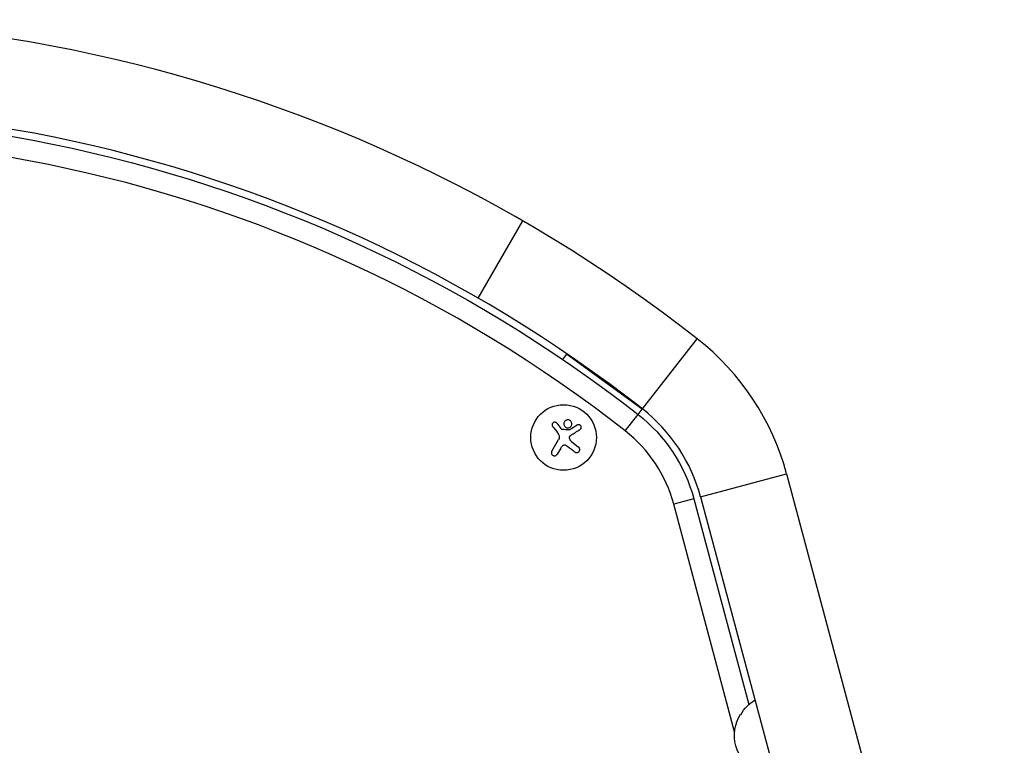
# Model space of a CAD drawing. Units: millimetres. Extents: x -5019 to 5713, y -5766 to 4073.
# Drawn here: x 508 to 928, y -205 to 105 of the extents above; entities that cross this region are included whole.
import ezdxf

# ---------------------------------------------------------------- set-up
doc = ezdxf.new("R2010")
doc.units = ezdxf.units.MM
doc.header["$LTSCALE"] = 20
doc.layers.add('2d', color=230, linetype='Continuous')

msp = doc.modelspace()

# ---------------------------------------------------------------- linework, layer by layer
at = {"layer": '2d'}
for p, q in [((703.95, -13.89), (722.95, 19.02)), ((774.04, -61.19), (797.45, -31.27)), ((741.62, -37.73), (739.95, -40.02)), ((773.92, -61.32), (741.62, -37.73)), ((772.25, -63.61), (773.92, -61.32)), ((766.7, -70.57), (772.19, -63.56)), ((737.44, -67.24), (739.27, -69.57)), ((735.35, -79.19), (738.22, -74.22)), ((743.78, -74.99), (746.78, -77.41)), ((739.18, -77.86), (737.65, -80.51)), ((798.86, -98.73), (835.57, -88.9)), ((835.57, -88.9), (928.47, -435.63)), ((795.97, -99.51), (787.37, -101.81)), ((795.97, -99.51), (819.47, -187.24)), ((798.86, -98.73), (891.77, -445.46)), ((813.39, -198.92), (787.37, -101.81))]:
    msp.add_line(p, q, dxfattribs=at)
msp.add_circle((740.37, -73.35), 14, dxfattribs=at)
for centre, radius, start, end in [((402.46, -536.08), 640.98, 51.95894, 105.00002), ((402.46, -536.08), 602.98, 51.95894, 105.00002), ((402.46, -536.08), 591.08, 51.95894, 105), ((730.28, -117.11), 109, 15, 51.9589), ((730.28, -117.11), 71, 15, 51.9589), ((730.28, -117.11), 59.1, 15, 51.9589)]:
    msp.add_arc(centre, radius, start, end, dxfattribs=at)
at = {"layer": '2d', "extrusion": (0, 0, -1)}
for centre, radius, start, end in [((-402.46, -536.08), 599.98, 75, 128.04106), ((-730.28, -117.11), 68, 128.0411, 165), ((-830.83, -199.9), 17, 29.1865, 58.9844), ((-830.31, -200.55), 17, 297.6679, 32.3321)]:
    msp.add_arc(centre, radius, start, end, dxfattribs=at)
at = {"layer": '2d'}
for points, knots in [([(737.44, -67.24), (737.36, -67.13), (737.26, -67.04), (737.14, -66.98), (737.03, -66.91), (736.9, -66.86), (736.77, -66.83), (736.64, -66.81), (736.5, -66.81), (736.37, -66.83), (736.25, -66.85), (736.13, -66.89), (736.02, -66.95), (735.92, -67.01), (735.82, -67.09), (735.74, -67.17), (735.66, -67.26), (735.6, -67.36), (735.55, -67.46), (735.5, -67.57), (735.47, -67.68), (735.46, -67.8), (735.44, -67.92), (735.45, -68.04), (735.47, -68.16), (735.5, -68.28), (735.55, -68.4), (735.62, -68.51), (735.64, -68.54), (735.66, -68.57), (735.68, -68.6)], [0, 0, 0, 0, 0.117688, 0.117688, 0.117688, 0.23572, 0.23572, 0.23572, 0.348983, 0.348983, 0.348983, 0.453941, 0.453941, 0.453941, 0.55245, 0.55245, 0.55245, 0.649106, 0.649106, 0.649106, 0.748614, 0.748614, 0.748614, 0.85433, 0.85433, 0.85433, 0.967387, 0.967387, 0.967387, 1, 1, 1, 1]), ([(741.9, -65.85), (741.45, -65.92), (741.06, -66.19), (740.56, -66.89), (740.45, -67.34), (740.58, -68.2), (740.82, -68.62), (741.55, -69.16), (742.04, -69.27), (742.49, -69.19)], [0, 0, 0, 0, 0.125, 0.125, 0.25, 0.25, 0.375, 0.375, 0.5, 0.5, 0.5, 0.5]), ([(742.49, -69.19), (742.94, -69.12), (743.34, -68.85), (743.83, -68.14), (743.94, -67.7), (743.81, -66.83), (743.57, -66.42), (742.83, -65.88), (742.35, -65.77), (741.9, -65.85)], [0.5, 0.5, 0.5, 0.5, 0.625, 0.625, 0.75, 0.75, 0.875, 0.875, 1, 1, 1, 1]), ([(739.75, -69.91), (739.69, -69.9), (739.64, -69.89), (739.59, -69.87), (739.54, -69.85), (739.5, -69.82), (739.46, -69.78), (739.45, -69.77), (739.44, -69.76), (739.43, -69.75)], [0, 0, 0, 0, 0.444984, 0.444984, 0.444984, 0.890124, 0.890124, 0.890124, 1, 1, 1, 1]), ([(742.99, -70.08), (742.96, -70.1), (742.93, -70.11), (742.9, -70.12), (742.87, -70.12), (742.84, -70.12), (742.82, -70.12)], [0, 0, 0, 0, 0.541586, 0.541586, 0.541586, 1, 1, 1, 1]), ([(747.42, -69.92), (747.53, -69.85), (747.63, -69.75), (747.72, -69.64), (747.8, -69.53), (747.86, -69.4), (747.89, -69.27), (747.93, -69.14), (747.94, -69), (747.92, -68.86), (747.91, -68.74), (747.87, -68.61), (747.82, -68.5), (747.77, -68.4), (747.7, -68.3), (747.62, -68.22), (747.54, -68.14), (747.45, -68.07), (747.36, -68.02), (747.26, -67.96), (747.15, -67.93), (747.04, -67.9), (746.93, -67.88), (746.81, -67.88), (746.69, -67.89), (746.57, -67.91), (746.45, -67.94), (746.34, -68), (746.3, -68.01), (746.27, -68.03), (746.24, -68.05)], [0, 0, 0, 0, 0.123267, 0.123267, 0.123267, 0.246944, 0.246944, 0.246944, 0.364412, 0.364412, 0.364412, 0.469764, 0.469764, 0.469764, 0.565076, 0.565076, 0.565076, 0.656937, 0.656937, 0.656937, 0.751946, 0.751946, 0.751946, 0.854928, 0.854928, 0.854928, 0.968152, 0.968152, 0.968152, 1, 1, 1, 1]), ([(742.93, -73.61), (742.91, -73.5), (742.9, -73.38), (742.91, -73.26), (742.93, -73.14), (742.96, -73.03), (743.01, -72.92), (743.06, -72.81), (743.13, -72.71), (743.21, -72.63), (743.27, -72.57), (743.34, -72.51), (743.41, -72.47)], [0, 0, 0, 0, 0.26951, 0.26951, 0.26951, 0.539189, 0.539189, 0.539189, 0.809594, 0.809594, 0.809594, 1, 1, 1, 1]), ([(735.35, -79.19), (735.27, -79.33), (735.22, -79.48), (735.19, -79.64), (735.17, -79.8), (735.17, -79.97), (735.21, -80.13), (735.24, -80.29), (735.3, -80.44), (735.39, -80.58), (735.48, -80.7), (735.58, -80.82), (735.7, -80.91), (735.81, -80.99), (735.94, -81.06), (736.07, -81.1), (736.19, -81.15), (736.33, -81.17), (736.46, -81.17), (736.6, -81.18), (736.73, -81.16), (736.86, -81.13), (737, -81.09), (737.13, -81.03), (737.24, -80.95), (737.37, -80.86), (737.48, -80.76), (737.57, -80.63), (737.6, -80.59), (737.62, -80.55), (737.65, -80.51)], [0, 0, 0, 0, 0.12144, 0.12144, 0.12144, 0.243283, 0.243283, 0.243283, 0.358856, 0.358856, 0.358856, 0.462986, 0.462986, 0.462986, 0.558085, 0.558085, 0.558085, 0.650496, 0.650496, 0.650496, 0.746429, 0.746429, 0.746429, 0.850305, 0.850305, 0.850305, 0.963913, 0.963913, 0.963913, 1, 1, 1, 1]), ([(739.87, -76.93), (739.97, -76.82), (740.08, -76.74), (740.21, -76.67), (740.33, -76.61), (740.47, -76.56), (740.61, -76.54), (740.74, -76.52), (740.89, -76.52), (741.02, -76.54), (741.14, -76.57), (741.26, -76.6), (741.37, -76.66)], [0, 0, 0, 0, 0.2593, 0.2593, 0.2593, 0.519012, 0.519012, 0.519012, 0.774897, 0.774897, 0.774897, 1, 1, 1, 1]), ([(745.1, -79.5), (745.22, -79.61), (745.37, -79.68), (745.52, -79.73), (745.68, -79.78), (745.85, -79.81), (746.02, -79.8), (746.18, -79.79), (746.34, -79.75), (746.49, -79.68), (746.62, -79.62), (746.75, -79.53), (746.86, -79.43), (746.96, -79.33), (747.05, -79.22), (747.11, -79.1), (747.18, -78.98), (747.23, -78.85), (747.25, -78.72), (747.28, -78.58), (747.28, -78.44), (747.27, -78.31), (747.25, -78.16), (747.21, -78.02), (747.15, -77.89), (747.09, -77.75), (747, -77.62), (746.89, -77.51), (746.85, -77.48), (746.82, -77.44), (746.78, -77.41)], [0, 0, 0, 0, 0.120796, 0.120796, 0.120796, 0.242046, 0.242046, 0.242046, 0.356333, 0.356333, 0.356333, 0.459168, 0.459168, 0.459168, 0.553739, 0.553739, 0.553739, 0.646543, 0.646543, 0.646543, 0.743592, 0.743592, 0.743592, 0.848997, 0.848997, 0.848997, 0.964083, 0.964083, 0.964083, 1, 1, 1, 1])]:
    msp.add_open_spline(points, degree=3, knots=knots, dxfattribs=at)
for points in [[(735.68, -68.6), (736.38, -69.51), (737.1, -70.46), (737.84, -71.43)], [(737.84, -71.43), (738, -71.65), (738.15, -71.88), (738.27, -72.13)], [(739.43, -69.75), (739.37, -69.7), (739.32, -69.63), (739.27, -69.57)], [(742.82, -70.12), (741.8, -70.05), (740.77, -69.98), (739.75, -69.91)], [(746.24, -68.05), (745.2, -68.7), (744.11, -69.38), (742.99, -70.08)], [(743.41, -72.47), (744.79, -71.59), (746.14, -70.73), (747.42, -69.92)], [(738.32, -72.25), (738.6, -72.88), (738.56, -73.63), (738.22, -74.22)], [(738.27, -72.13), (738.29, -72.17), (738.3, -72.21), (738.32, -72.25)], [(743.78, -74.99), (743.36, -74.64), (743.05, -74.16), (742.93, -73.61)], [(739.18, -77.86), (739.37, -77.52), (739.6, -77.21), (739.87, -76.93)], [(741.37, -76.66), (741.68, -76.81), (741.96, -76.99), (742.22, -77.2)], [(742.22, -77.2), (743.21, -78), (744.17, -78.77), (745.1, -79.5)]]:
    msp.add_open_spline(points, degree=3, dxfattribs=at)

doc.saveas('drawing.dxf')
